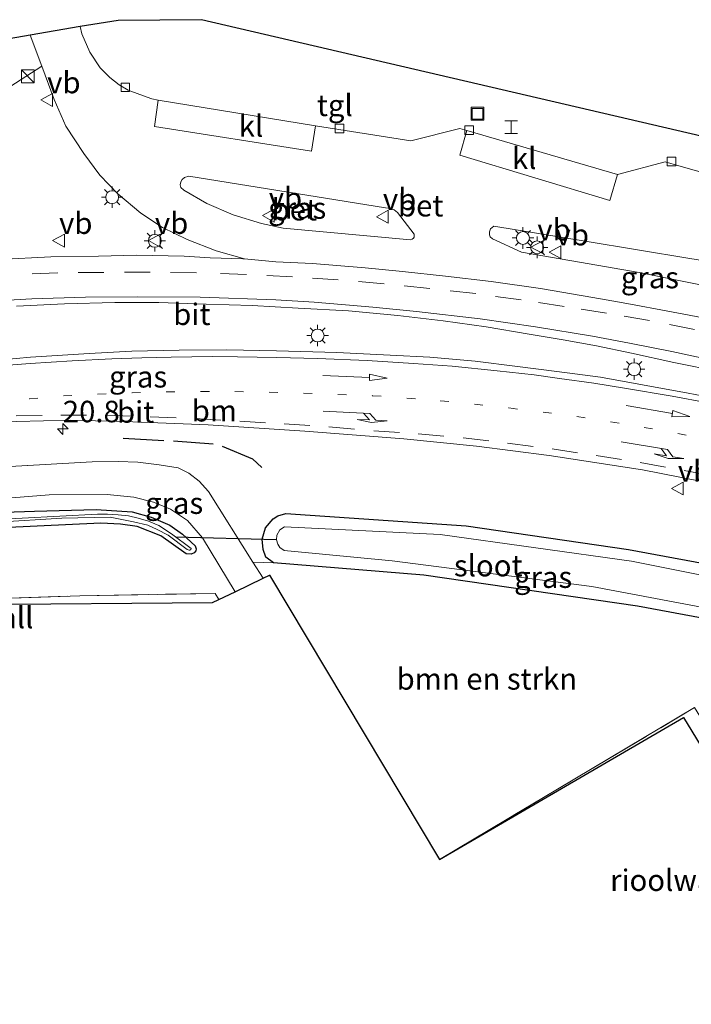
# Model space of a CAD drawing. Units: metres. Extents: x 130000 to 140000, y 543750 to 550750.
# Drawn here: x 131103 to 131181, y 549131 to 549245 of the extents above; entities that cross this region are included whole.
import ezdxf
from ezdxf.enums import TextEntityAlignment as Align

# ---------------------------------------------------------------- set-up
doc = ezdxf.new("R2010")
doc.units = ezdxf.units.M
for name, pattern in [('IE-TERREINAFSCHEIDING', [10, 8, -2]), ('VW-1-3_STREEP', [4, 1, -3]), ('VW-3-9_STREEP', [12, 3, -9])]:
    doc.linetypes.add(name, pattern=pattern)
doc.layers.get('0').update_dxf_attribs({"lineweight": 25})
for name, color, linetype, lineweight in [('B-ME-AM-KILOMETR-S-B1', 7, 'Continuous', 18), ('B-ME-GR-BOMENSTRUIKEN-GV-B6', 93, 'Continuous', 18), ('B-ME-IE-GRASLAND-GV-B6', 93, 'Continuous', 18), ('B-ME-IE-GRONDWERKLIJN-GROND_INGERICHT-GV-B6', 253, 'Continuous', 18), ('B-ME-IE-INRICHTINGSELEMENT-S-B1', 253, 'Continuous', 18), ('B-ME-IE-MEUBILAIR_WEGMEUBILAIR-LICHTMAST-S-B1', 8, 'Continuous', 18), ('B-ME-IE-TERREINAFSCHEIDING-RASTERHEKWERK-L-B1', 8, 'IE-TERREINAFSCHEIDING', 18), ('B-ME-OG-WATER-GV-B6', 153, 'Continuous', 18), ('B-ME-VH-VERH_SOORT-BETON-OVERIG-GV-B6', 8, 'IE-TERREINAFSCHEIDING-NATUURLIJK-HOUTWAL', 18), ('B-ME-VH-VERH_SOORT-BITUMEN-GV-B6', 8, 'IE-TERREINAFSCHEIDING-NATUURLIJK-HOUTWAL', 18), ('B-ME-VH-VERH_SOORT-KLINKERS-GV-B6', 8, 'IE-TERREINAFSCHEIDING-NATUURLIJK-HOUTWAL', 18), ('B-ME-VH-VERH_SOORT-TEGELS-GV-B6', 8, 'Continuous', 18), ('B-ME-VV-KOLK-S-B1', 8, 'Continuous', 18), ('B-ME-VW-MARKERING-13STREEP-045-L-B1', 255, 'VW-1-3_STREEP', 18), ('B-ME-VW-MARKERING-39STREEP-015-L-B1', 255, 'VW-3-9_STREEP', 18), ('B-ME-VW-MARKERING-PIJLRD750-S-B1', 7, 'Continuous', 18), ('B-ME-VW-MARKERING-PIJLRE750-S-B1', 7, 'Continuous', 18), ('B-ME-VW-MARKERING-STREEP-015-L-B1', 7, 'Continuous', 18), ('B-ME-VW-MEUBILAIR_WEGMEUBILAIR-VERKEERSBORD-S-B1', 8, 'Continuous', 18)]:
    doc.layers.add(name, color=color, linetype=linetype, lineweight=lineweight)
for name, color, linetype in [('B-ME-GW-INSTEEKWATERGANG-L-B1', 10, 'Continuous'), ('B-ME-IE-TERREINAFSCHEIDING-SCHRIKHEK-L-B1', 10, 'Continuous'), ('B-ME-KG-KADASTRAAL-OPNAMEDTMGRENS-L-B1', 10, 'Continuous'), ('B-ME-KW-DUIKER-L-B1', 10, 'Continuous')]:
    doc.layers.add(name, color=color, linetype=linetype)
doc.styles.add('NLCS-ISO', font='NLCS-ISO.TTF')
doc.linetypes.add('IE-TERREINAFSCHEIDING-NATUURLIJK-HOUTWAL', pattern='A,7,-1.5,[67,NLCS.SHX,S=0.75,R=45,X=0,Y=0],-1.5,7,-1.5,[70,NLCS.SHX,S=0.75,R=0,X=0,Y=0],-1.5', length=20)

# ---------------------------------------------------------------- blocks, each defined once
blk = doc.blocks.new('hecto')
for p, q in [((0, 0.625), (-0.625, 0)), ((0, -0.625), (0, 0.625)), ((-0.625, 0), (0.625, 0)), ((0.625, 0), (0, -0.625))]:
    blk.add_line(p, q)
blk = doc.blocks.new('pijl')
for p, q in [((0, 0, 0.1), (5.45, 0, 0.1)), ((7.5, 0, 0.1), (5.45, 0.375, 0.1)), ((5.45, 0.375, 0.1), (5.45, -0.375, 0.1)), ((5.45, -0.375, 0.1), (7.5, 0, 0.1))]:
    blk.add_line(p, q)
blk = doc.blocks.new('pijlr')
for p, q in [((0, 0, 0.1), (5.45, 0, 0.1)), ((5.45, -0.75, 0.1), (4.7, 0, 0.1)), ((6.2, -0.75, 0.1), (5.45, 0, 0.1)), ((4, -0.75, 0.1), (5.45, -0.75, 0.1)), ((5.7, -1.05, 0.1), (4, -0.75, 0.1)), ((7.5, -0.75, 0.1), (5.7, -1.05, 0.1)), ((7.5, -0.75, 0.1), (6.2, -0.75, 0.1))]:
    blk.add_line(p, q)
blk = doc.blocks.new('halte')
for p, q in [((-0.75, -0.75), (-0.75, 0.75)), ((0.75, 0), (-0.75, 0)), ((0.75, 0.75), (0.75, -0.75))]:
    blk.add_line(p, q)
blk = doc.blocks.new('kast')
blk.add_line((-0.75, -0.75), (0.75, 0.75))
blk.add_lwpolyline([(-0.75, 0.75), (0.75, 0.75), (0.75, -0.75), (-0.75, -0.75)], close=True)
blk = doc.blocks.new('lantaarnpaal')
for p, q in [((0, 0.75), (0, 1.25)), ((-0.75, 0), (-1.25, 0)), ((-0.88, 0.88), (-0.53, 0.53)), ((0.53, 0.53), (0.88, 0.88)), ((0.75, 0), (1.25, 0)), ((-0.53, -0.53), (-0.88, -0.88)), ((0, -0.75), (0, -1.25)), ((0.53, -0.53), (0.88, -0.88))]:
    blk.add_line(p, q)
blk.add_circle((0, 0), 0.75)
blk = doc.blocks.new('kolk')
blk.add_lwpolyline([(-0.5, -0.5), (0.5, -0.5), (0.5, 0.5), (-0.5, 0.5)], close=True)
blk = doc.blocks.new('put')
for p, q in [((0.75, 0.75), (-0.75, 0.75)), ((-0.75, 0.75), (-0.75, -0.75)), ((0.75, -0.75), (0.75, 0.75)), ((-0.75, -0.75), (0.75, -0.75))]:
    blk.add_line(p, q)
blk.add_lwpolyline([(-0.625, 0.625), (0.625, 0.625), (0.625, -0.625), (-0.625, -0.625)], close=True)
blk = doc.blocks.new('verkeersbord')
for p, q in [((0, 0.75), (-0.75, -0.625)), ((0.75, -0.625), (0, 0.75)), ((-0.75, -0.625), (0.75, -0.625))]:
    blk.add_line(p, q)

msp = doc.modelspace()

# ---------------------------------------------------------------- linework, layer by layer
at = {"layer": 'B-ME-GR-BOMENSTRUIKEN-GV-B6'}
msp.add_polyline3d([(131151.405, 549147.487, 0.187), (131131.608, 549180.599, 0.413), (131130.875, 549180.226, 0.457), (131129.694, 549182.103, 0.473), (131132.105, 549182.033, 0.248), (131149.608, 549180.599, 0.278), (131174.468, 549176.989, 0.122), (131196.186, 549172.933, 0.26), (131197.727, 549138.049, -0.054), (131181.102, 549165.166, 0.016), (131151.405, 549147.487, 0.187)], dxfattribs=at)
at = {"layer": 'B-ME-GW-INSTEEKWATERGANG-L-B1'}
for points in [[(131051.274, 549181.236, 0.9), (131056.817, 549182.703, 0.87), (131061.706, 549183.694, 0.856), (131068.7, 549184.936, 0.85), (131080.885, 549186.566, 0.71), (131088.499, 549187.319, 0.62), (131095.989, 549187.77, 0.51), (131104.259, 549188.056, 0.476), (131111.439, 549188.231, 0.434), (131115.646, 549187.988, 0.447), (131117.864, 549187.331, 0.459), (131120.007, 549186.419, 0.464), (131121.477, 549185.385, 0.468), (131122.986, 549184.007, 0.468), (131123.085, 549183.679, 0.468), (131123.032, 549183.422, 0.468), (131122.847, 549183.208, 0.468), (131122.506, 549183.057, 0.468), (131121.936, 549183.09, 0.468), (131118.962, 549185.183, 0.468), (131116.228, 549186.254, 0.472), (131114.289, 549186.552, 0.472), (131111.994, 549186.641, 0.476), (131097.122, 549185.96, 0.489)], [(131132.105, 549182.033, 0.248), (131131.215, 549182.689, 0.253), (131130.886, 549183.583, 0.253), (131130.771, 549184.791, 0.253), (131131.165, 549186.107, 0.253), (131132.062, 549187.154, 0.261), (131132.577, 549187.505, 0.265), (131133.538, 549187.791, 0.286), (131154.532, 549186.328, 0.298), (131173.399, 549183.578, 0.294), (131185.377, 549181.376, 0.253), (131195.904, 549179.322, 0.425)], [(131196.186, 549172.933, 0.26), (131174.468, 549176.989, 0.122), (131149.608, 549180.599, 0.278), (131132.105, 549182.033, 0.248)]]:
    msp.add_polyline3d(points, dxfattribs=at)
at = {"layer": 'B-ME-IE-GRASLAND-GV-B6'}
for points in [[(131095.356, 549233.56, 1.295), (131105.128, 549239.862, 1.43), (131106.546, 549235.984, 1.421), (131107.932, 549232.867, 1.493), (131109.991, 549229.682, 1.506), (131111.864, 549227.172, 1.598), (131113.966, 549224.98, 1.56), (131116.628, 549222.75, 1.683), (131119.184, 549221.071, 1.674), (131122.035, 549219.663, 1.662), (131125.424, 549218.375, 1.645), (131128.726, 549217.426, 1.656), (131128.505, 549217.446, 1.657), (131124.726, 549217.539, 1.712), (131121.704, 549217.724, 1.695), (131116.116, 549217.875, 1.603), (131111.728, 549217.744, 1.582), (131106.174, 549217.645, 1.565), (131100.128, 549217.346, 1.552)], [(131148.221, 549219.71, 1.771), (131148.03, 549219.637, 1.771), (131133.228, 549221.016, 1.738), (131130.707, 549221.554, 1.729), (131127.401, 549222.543, 1.708), (131124.344, 549223.881, 1.674), (131121.648, 549225.427, 1.586), (131121.294, 549225.736, 1.586), (131121.221, 549226.029, 1.586), (131121.294, 549226.388, 1.586), (131121.459, 549226.67, 1.586), (131121.733, 549226.916, 1.582), (131122.24, 549227.056, 1.577), (131145.142, 549223.353, 1.683), (131145.718, 549223.274, 1.683), (131146.119, 549223.143, 1.683), (131146.535, 549222.82, 1.679), (131148.466, 549220.293, 1.771), (131148.471, 549219.938, 1.771), (131148.399, 549219.825, 1.771), (131148.221, 549219.71, 1.771)], [(131185.644, 549213.644, 1.776), (131179.668, 549214.848, 1.776), (131174.661, 549215.842, 1.801), (131167.712, 549217.032, 1.801), (131160.975, 549218.217, 1.78), (131157.589, 549219.764, 1.742), (131157.324, 549219.978, 1.742), (131157.238, 549220.234, 1.742), (131157.246, 549220.582, 1.742), (131157.356, 549220.91, 1.742), (131157.748, 549221.23, 1.742), (131168.366, 549219.491, 1.746), (131180.56, 549217.486, 1.776), (131191.795, 549215.693, 1.83), (131193.883, 549215.449, 1.826), (131194.304, 549215.524, 1.894), (131194.581, 549209.27, 1.632), (131193.661, 549209.646, 1.645), (131185.644, 549213.644, 1.776)], [(131102.168, 549211.918, 1.379), (131107.767, 549212.203, 1.396), (131113.62, 549212.327, 1.4), (131118.756, 549212.338, 1.396), (131124.269, 549212.157, 1.404), (131129.614, 549211.997, 1.409), (131134.977, 549211.679, 1.417), (131140.823, 549211.362, 1.417), (131146.581, 549210.83, 1.417), (131151.826, 549210.205, 1.417), (131156.848, 549209.524, 1.417), (131161.833, 549208.647, 1.424), (131165.818, 549208, 1.431), (131169.692, 549207.288, 1.42), (131173.776, 549206.44, 1.409), (131178.688, 549205.368, 1.413), (131184.104, 549204.254, 1.4)], [(131170.159, 549203.639, 1.48), (131165.065, 549204.319, 1.485), (131160.481, 549204.899, 1.476), (131155.557, 549205.504, 1.463), (131150.3, 549205.963, 1.451), (131145.661, 549206.226, 1.451), (131139.475, 549206.515, 1.43), (131132.444, 549206.712, 1.485), (131126.655, 549206.834, 1.468), (131121.094, 549206.796, 1.459), (131115.593, 549206.681, 1.434), (131110.633, 549206.413, 1.413), (131103.783, 549205.961, 1.425), (131097.102, 549205.363, 1.434)], [(131184.45, 549201.014, 1.48), (131180.359, 549201.799, 1.497), (131175.036, 549202.741, 1.485), (131170.159, 549203.639, 1.48)], [(131098.986, 549198.393, 1.105), (131108.471, 549198.635, 1.101), (131115.728, 549198.466, 1.101), (131124.472, 549198.113, 1.092), (131135.722, 549197.361, 1.067), (131147.257, 549196.457, 1.063), (131155.722, 549195.612, 1.033), (131164.182, 549194.532, 1.029), (131175.041, 549192.862, 1.067), (131188.853, 549190.154, 1.058)], [(131173.399, 549183.578, 0.294), (131154.532, 549186.328, 0.298), (131133.538, 549187.791, 0.286), (131132.577, 549187.505, 0.265), (131132.062, 549187.154, 0.261), (131131.165, 549186.107, 0.253), (131130.771, 549184.791, 0.253), (131130.886, 549183.583, 0.253), (131131.215, 549182.689, 0.253), (131132.105, 549182.033, 0.248), (131129.694, 549182.103, 0.473), (131124.508, 549190.341, 0.544), (131123.425, 549191.551, 0.565), (131122.248, 549192.453, 0.561), (131120.972, 549193.077, 0.582), (131118.786, 549193.448, 0.599), (131116.3, 549193.751, 0.624), (131114.013, 549193.84, 0.649), (131110.998, 549193.792, 0.658), (131095.911, 549192.919, 0.75)], [(131093.851, 549188.994, 0.679), (131105.96, 549189.932, 0.62), (131112.729, 549189.989, 0.552), (131115.843, 549189.675, 0.569), (131118.126, 549189.1, 0.518), (131120.117, 549188.283, 0.492), (131122.095, 549186.946, 0.485), (131123.824, 549184.951, 0.497), (131127.62, 549178.661, 0.439), (131125.716, 549177.745, 0.442)], [(131097.122, 549185.96, 0.489), (131111.994, 549186.641, 0.476), (131114.289, 549186.552, 0.472), (131116.228, 549186.254, 0.472), (131118.962, 549185.183, 0.468), (131121.936, 549183.09, 0.468), (131122.506, 549183.057, 0.468), (131122.847, 549183.208, 0.468), (131123.032, 549183.422, 0.468), (131123.085, 549183.679, 0.468), (131122.986, 549184.007, 0.468), (131121.477, 549185.385, 0.468), (131120.007, 549186.419, 0.464), (131117.864, 549187.331, 0.459), (131115.646, 549187.988, 0.447), (131111.439, 549188.231, 0.434), (131104.259, 549188.056, 0.476), (131095.989, 549187.77, 0.51)], [(131095.989, 549187.77, 0.51), (131104.259, 549188.056, 0.476), (131111.439, 549188.231, 0.434), (131115.646, 549187.988, 0.447), (131117.864, 549187.331, 0.459), (131120.007, 549186.419, 0.464), (131121.477, 549185.385, 0.468), (131122.986, 549184.007, 0.468), (131123.085, 549183.679, 0.468), (131123.032, 549183.422, 0.468), (131122.847, 549183.208, 0.468), (131122.506, 549183.057, 0.468), (131121.936, 549183.09, 0.468), (131118.962, 549185.183, 0.468), (131116.228, 549186.254, 0.472), (131114.289, 549186.552, 0.472), (131111.994, 549186.641, 0.476), (131097.122, 549185.96, 0.489)], [(131099.939, 549186.756, 0.084), (131107.434, 549187.24, 0.084), (131113.094, 549187.342, 0.084), (131115.782, 549186.787, 0.084), (131117.476, 549186.432, 0.084), (131118.532, 549185.905, 0.084), (131119.809, 549185.251, 0.084), (131122.058, 549183.595, 0.084), (131122.282, 549183.508, 0.084), (131122.367, 549183.522, 0.084), (131122.477, 549183.593, 0.084), (131122.523, 549183.692, 0.084), (131120.203, 549185.392, 0.084), (131118.736, 549186.366, 0.084), (131117.543, 549186.874, 0.084), (131116.343, 549187.213, 0.084), (131115.203, 549187.521, 0.084), (131113.994, 549187.624, 0.084), (131112.771, 549187.682, 0.084), (131111.591, 549187.696, 0.084), (131094.018, 549186.762, 0.084)], [(131174.468, 549176.989, 0.122), (131149.608, 549180.599, 0.278), (131132.105, 549182.033, 0.248), (131131.215, 549182.689, 0.253), (131130.886, 549183.583, 0.253), (131130.771, 549184.791, 0.253), (131131.165, 549186.107, 0.253), (131132.062, 549187.154, 0.261), (131132.577, 549187.505, 0.265), (131133.538, 549187.791, 0.286), (131154.532, 549186.328, 0.298), (131173.399, 549183.578, 0.294), (131185.377, 549181.376, 0.253)], [(131193.938, 549178.18, -0.793), (131173.761, 549182.225, -0.793), (131151.498, 549185.316, -0.793), (131133.364, 549186.235, -0.793), (131132.845, 549185.858, -0.793), (131132.463, 549185.237, -0.793), (131132.437, 549184.709, -0.793), (131132.587, 549184.193, -0.793), (131132.815, 549183.823, -0.793), (131133.321, 549183.45, -0.793), (131145.916, 549182.256, -0.793), (131169.131, 549179.26, -0.793), (131188.078, 549175.701, -0.793)], [(131185.377, 549181.376, 0.253), (131173.399, 549183.578, 0.294)], [(131125.716, 549177.745, 0.442), (131125.298, 549178.46, 0.442), (131109.532, 549178.201, 0.577), (131090.166, 549177.529, 0.831)], [(131196.186, 549172.933, 0.26), (131174.468, 549176.989, 0.122)]]:
    msp.add_polyline3d(points, dxfattribs=at)
at = {"layer": 'B-ME-IE-GRONDWERKLIJN-GROND_INGERICHT-GV-B6'}
for points in [[(131057.65, 549171.678, 1.3), (131057.036, 549172.599, 1.345), (131068.212, 549175.401, 1.168), (131090.166, 549177.529, 0.831), (131109.532, 549178.201, 0.577), (131125.298, 549178.46, 0.442), (131125.716, 549177.745, 0.442), (131125.004, 549177.394, 0.502), (131096.748, 549177.166, 0.586), (131068.699, 549174.482, 1.113), (131057.65, 549171.678, 1.3)], [(131197.451, 549135.093, 0.059), (131179.822, 549164.012, 0.118), (131151.405, 549147.487, 0.187), (131181.102, 549165.166, 0.016), (131197.727, 549138.049, -0.054), (131198.255, 549130.623, -0.033), (131197.451, 549135.093, 0.059)]]:
    msp.add_polyline3d(points, dxfattribs=at)
at = {"layer": 'B-ME-IE-TERREINAFSCHEIDING-RASTERHEKWERK-L-B1'}
for points in [[(131057.036, 549172.599, 1.345), (131068.212, 549175.401, 1.168), (131090.166, 549177.529, 0.831), (131109.532, 549178.201, 0.577), (131125.298, 549178.46, 0.442), (131125.716, 549177.745, 0.442)], [(131151.405, 549147.487, 0.187), (131181.102, 549165.166, 0.016), (131197.727, 549138.049, -0.054)]]:
    msp.add_polyline3d(points, dxfattribs=at)
at = {"layer": 'B-ME-IE-TERREINAFSCHEIDING-SCHRIKHEK-L-B1'}
for p, q in [((131119.339, 549196.228, 0.759), (131114.583, 549196.492, 0.919)), ((131125.072, 549195.834, 0.839), (131120.433, 549196.181, 0.788))]:
    msp.add_line(p, q, dxfattribs=at)
msp.add_polyline3d([(131126.117, 549195.61, 0.961), (131129.657, 549194.145, 0.826), (131130.742, 549193.149, 0.788)], dxfattribs=at)
at = {"layer": 'B-ME-KG-KADASTRAAL-OPNAMEDTMGRENS-L-B1'}
for points in [[(131193.71, 549228.974, 1.718), (131123.721, 549245.276, 1.455), (131114.023, 549245.165, 1.455), (131109.58, 549244.481, 1.365), (131103.748, 549243.47, 1.405), (131090.612, 549241.192, 1.365), (131082.665, 549239.847, 1.21), (131079.495, 549237.884, 0.768), (131077.762, 549236.818, -0.712), (131075.747, 549235.58, -0.642), (131074.183, 549234.618, 0.831), (131072.398, 549233.466, 0.831), (131075.289, 549228.621, 0.839), (131052.025, 549224.405, 1.198), (131026.836, 549217.862, 1.511)], [(131057.65, 549171.678, 1.3), (131068.699, 549174.482, 1.113), (131096.748, 549177.166, 0.586), (131125.004, 549177.394, 0.502), (131125.716, 549177.745, 0.442), (131127.62, 549178.661, 0.439), (131130.875, 549180.226, 0.457), (131131.608, 549180.599, 0.413), (131151.405, 549147.487, 0.187), (131179.822, 549164.012, 0.118), (131197.451, 549135.093, 0.059), (131198.255, 549130.623, -0.033)]]:
    msp.add_polyline3d(points, dxfattribs=at)
at = {"layer": 'B-ME-KW-DUIKER-L-B1'}
msp.add_line((131132.437, 549184.709, -0.793), (131120.69, 549185.035, 0.084), dxfattribs=at)
at = {"layer": 'B-ME-OG-WATER-GV-B6'}
for points in [[(131094.018, 549186.762, 0.084), (131111.591, 549187.696, 0.084), (131112.771, 549187.682, 0.084), (131113.994, 549187.624, 0.084), (131115.203, 549187.521, 0.084), (131116.343, 549187.213, 0.084), (131117.543, 549186.874, 0.084), (131118.736, 549186.366, 0.084), (131120.203, 549185.392, 0.084), (131122.523, 549183.692, 0.084), (131122.477, 549183.593, 0.084), (131122.367, 549183.522, 0.084), (131122.282, 549183.508, 0.084), (131122.058, 549183.595, 0.084), (131119.809, 549185.251, 0.084), (131118.532, 549185.905, 0.084), (131117.476, 549186.432, 0.084), (131115.782, 549186.787, 0.084), (131113.094, 549187.342, 0.084), (131107.434, 549187.24, 0.084), (131099.939, 549186.756, 0.084)], [(131169.131, 549179.26, -0.793), (131145.916, 549182.256, -0.793), (131133.321, 549183.45, -0.793), (131132.815, 549183.823, -0.793), (131132.587, 549184.193, -0.793), (131132.437, 549184.709, -0.793), (131132.463, 549185.237, -0.793), (131132.845, 549185.858, -0.793), (131133.364, 549186.235, -0.793), (131151.498, 549185.316, -0.793), (131173.761, 549182.225, -0.793), (131193.938, 549178.18, -0.793), (131195.982, 549177.543, -0.94), (131196.136, 549174.061, -0.94), (131188.078, 549175.701, -0.793), (131169.131, 549179.26, -0.793)]]:
    msp.add_polyline3d(points, dxfattribs=at)
at = {"layer": 'B-ME-VH-VERH_SOORT-BETON-OVERIG-GV-B6'}
for points in [[(131174.28, 549212.035, 1.63), (131172.364, 549212.395, 1.624), (131169.247, 549212.933, 1.649), (131163.161, 549213.957, 1.666), (131157.445, 549214.805, 1.657), (131152.103, 549215.408, 1.636), (131147.122, 549215.938, 1.624), (131142.766, 549216.383, 1.615), (131136.633, 549216.878, 1.611), (131132.356, 549217.098, 1.645), (131128.726, 549217.426, 1.656), (131125.424, 549218.375, 1.645), (131122.035, 549219.663, 1.662), (131119.184, 549221.071, 1.674), (131116.628, 549222.75, 1.683), (131113.966, 549224.98, 1.56), (131111.864, 549227.172, 1.598), (131109.991, 549229.682, 1.506), (131107.932, 549232.867, 1.493), (131106.546, 549235.984, 1.421), (131105.128, 549239.862, 1.43), (131103.748, 549243.47, 1.405), (131109.58, 549244.481, 1.365), (131109.791, 549243.619, 1.358), (131110.699, 549241.508, 1.371), (131111.901, 549239.662, 1.383), (131113.054, 549238.537, 1.383), (131114.109, 549237.678, 1.4), (131115.161, 549237.061, 1.421), (131116.537, 549236.563, 1.43), (131117.942, 549236.065, 1.442), (131118.671, 549235.917, 1.459), (131118.225, 549232.848, 1.442), (131136.507, 549229.95, 1.539), (131136.965, 549232.902, 1.506), (131148.072, 549231.162, 1.582), (131153.796, 549232.623, 1.549), (131154.601, 549232.387, 1.552), (131153.769, 549229.498, 1.56), (131171.239, 549224.226, 1.632), (131172.152, 549227.233, 1.62), (131177.667, 549228.725, 1.629), (131179.285, 549228.271, 1.641), (131193.925, 549224.12, 1.763)], [(131133.228, 549221.016, 1.738), (131148.03, 549219.637, 1.771), (131148.221, 549219.71, 1.771), (131148.399, 549219.825, 1.771), (131148.471, 549219.938, 1.771), (131148.466, 549220.293, 1.771), (131146.535, 549222.82, 1.679), (131146.119, 549223.143, 1.683), (131145.718, 549223.274, 1.683), (131145.142, 549223.353, 1.683), (131122.24, 549227.056, 1.577), (131121.733, 549226.916, 1.582), (131121.459, 549226.67, 1.586), (131121.294, 549226.388, 1.586), (131121.221, 549226.029, 1.586), (131121.294, 549225.736, 1.586), (131121.648, 549225.427, 1.586), (131124.344, 549223.881, 1.674), (131127.401, 549222.543, 1.708), (131130.707, 549221.554, 1.729), (131133.228, 549221.016, 1.738)], [(131191.795, 549215.693, 1.83), (131180.56, 549217.486, 1.776), (131168.366, 549219.491, 1.746), (131157.748, 549221.23, 1.742), (131157.356, 549220.91, 1.742), (131157.246, 549220.582, 1.742), (131157.238, 549220.234, 1.742), (131157.324, 549219.978, 1.742), (131157.589, 549219.764, 1.742), (131160.975, 549218.217, 1.78), (131167.712, 549217.032, 1.801), (131174.661, 549215.842, 1.801), (131179.668, 549214.848, 1.776), (131185.644, 549213.644, 1.776)], [(131181.899, 549210.583, 1.544), (131177.195, 549211.488, 1.636), (131174.28, 549212.035, 1.63)]]:
    msp.add_polyline3d(points, dxfattribs=at)
at = {"layer": 'B-ME-VH-VERH_SOORT-BITUMEN-GV-B6'}
for points in [[(131100.128, 549217.346, 1.552), (131106.174, 549217.645, 1.565), (131111.728, 549217.744, 1.582), (131116.116, 549217.875, 1.603), (131121.704, 549217.724, 1.695), (131124.726, 549217.539, 1.712), (131128.505, 549217.446, 1.657), (131128.726, 549217.426, 1.656), (131132.356, 549217.098, 1.645), (131136.633, 549216.878, 1.611), (131142.766, 549216.383, 1.615), (131147.122, 549215.938, 1.624), (131152.103, 549215.408, 1.636), (131157.445, 549214.805, 1.657), (131163.161, 549213.957, 1.666), (131169.247, 549212.933, 1.649), (131172.364, 549212.395, 1.624), (131174.28, 549212.035, 1.63), (131177.195, 549211.488, 1.636), (131181.899, 549210.583, 1.544)], [(131184.104, 549204.254, 1.4), (131178.688, 549205.368, 1.413), (131173.776, 549206.44, 1.409), (131169.692, 549207.288, 1.42), (131165.818, 549208, 1.431), (131161.833, 549208.647, 1.424), (131156.848, 549209.524, 1.417), (131151.826, 549210.205, 1.417), (131146.581, 549210.83, 1.417), (131140.823, 549211.362, 1.417), (131134.977, 549211.679, 1.417), (131129.614, 549211.997, 1.409), (131124.269, 549212.157, 1.404), (131118.756, 549212.338, 1.396), (131113.62, 549212.327, 1.4), (131107.767, 549212.203, 1.396), (131102.168, 549211.918, 1.379)], [(131097.102, 549205.363, 1.434), (131103.783, 549205.961, 1.425), (131110.633, 549206.413, 1.413), (131115.593, 549206.681, 1.434), (131121.094, 549206.796, 1.459), (131126.655, 549206.834, 1.468), (131132.444, 549206.712, 1.485), (131139.475, 549206.515, 1.43), (131145.661, 549206.226, 1.451), (131150.3, 549205.963, 1.451), (131155.557, 549205.504, 1.463), (131160.481, 549204.899, 1.476), (131165.065, 549204.319, 1.485), (131170.159, 549203.639, 1.48), (131175.036, 549202.741, 1.485), (131180.359, 549201.799, 1.497), (131184.45, 549201.014, 1.48)], [(131188.853, 549190.154, 1.058), (131175.041, 549192.862, 1.067), (131164.182, 549194.532, 1.029), (131155.722, 549195.612, 1.033), (131147.257, 549196.457, 1.063), (131135.722, 549197.361, 1.067), (131124.472, 549198.113, 1.092), (131115.728, 549198.466, 1.101), (131108.471, 549198.635, 1.101), (131098.986, 549198.393, 1.105), (131092.268, 549198.084, 1.113), (131086.788, 549197.622, 1.126), (131081.063, 549197.195, 1.155), (131074.398, 549196.363, 1.172), (131069.284, 549195.737, 1.189), (131062.509, 549194.522, 1.231), (131050.037, 549191.664, 1.265), (131045.143, 549190.427, 1.318)], [(131095.911, 549192.919, 0.75), (131110.998, 549193.792, 0.658), (131114.013, 549193.84, 0.649), (131116.3, 549193.751, 0.624), (131118.786, 549193.448, 0.599), (131120.972, 549193.077, 0.582), (131122.248, 549192.453, 0.561), (131123.425, 549191.551, 0.565), (131124.508, 549190.341, 0.544), (131129.694, 549182.103, 0.473), (131130.875, 549180.226, 0.457), (131127.62, 549178.661, 0.439)], [(131127.62, 549178.661, 0.439), (131123.824, 549184.951, 0.497), (131122.095, 549186.946, 0.485), (131120.117, 549188.283, 0.492), (131118.126, 549189.1, 0.518), (131115.843, 549189.675, 0.569), (131112.729, 549189.989, 0.552), (131105.96, 549189.932, 0.62), (131093.851, 549188.994, 0.679)]]:
    msp.add_polyline3d(points, dxfattribs=at)
at = {"layer": 'B-ME-VH-VERH_SOORT-KLINKERS-GV-B6'}
for points in [[(131136.965, 549232.902, 1.506), (131136.507, 549229.95, 1.539), (131118.225, 549232.848, 1.442), (131118.671, 549235.917, 1.459), (131136.965, 549232.902, 1.506)], [(131154.601, 549232.387, 1.552), (131172.152, 549227.233, 1.62), (131171.239, 549224.226, 1.632), (131153.769, 549229.498, 1.56), (131154.601, 549232.387, 1.552)]]:
    msp.add_polyline3d(points, dxfattribs=at)
at = {"layer": 'B-ME-VH-VERH_SOORT-TEGELS-GV-B6'}
for points in [[(131177.667, 549228.725, 1.629), (131172.152, 549227.233, 1.62), (131154.601, 549232.387, 1.552), (131153.796, 549232.623, 1.549), (131148.072, 549231.162, 1.582), (131136.965, 549232.902, 1.506), (131118.671, 549235.917, 1.459), (131117.942, 549236.065, 1.442), (131116.537, 549236.563, 1.43), (131115.161, 549237.061, 1.421), (131114.109, 549237.678, 1.4), (131113.054, 549238.537, 1.383), (131111.901, 549239.662, 1.383), (131110.699, 549241.508, 1.371), (131109.791, 549243.619, 1.358), (131109.58, 549244.481, 1.365), (131114.023, 549245.165, 1.455), (131123.721, 549245.276, 1.455), (131193.71, 549228.974, 1.718), (131193.925, 549224.12, 1.763), (131179.285, 549228.271, 1.641), (131177.667, 549228.725, 1.629)], [(131103.748, 549243.47, 1.405), (131105.128, 549239.862, 1.43), (131095.356, 549233.56, 1.295), (131090.612, 549241.192, 1.365), (131103.748, 549243.47, 1.405)]]:
    msp.add_polyline3d(points, dxfattribs=at)
at = {"layer": 'B-ME-VW-MARKERING-13STREEP-045-L-B1'}
msp.add_polyline3d([(131072.042, 549197.11, 1.295), (131075.941, 549197.838, 1.282), (131079.825, 549198.512, 1.282), (131083.869, 549199.145, 1.29), (131087.775, 549199.662, 1.282), (131091.746, 549200.051, 1.282), (131095.672, 549200.495, 1.278), (131099.651, 549200.881, 1.303), (131103.669, 549201.138, 1.303), (131107.625, 549201.466, 1.307), (131111.604, 549201.681, 1.312), (131115.618, 549201.823, 1.312), (131119.584, 549201.938, 1.312), (131123.63, 549201.964, 1.312), (131127.607, 549201.975, 1.307), (131131.587, 549201.919, 1.324), (131135.587, 549201.777, 1.32), (131143.618, 549201.495, 1.32), (131151.502, 549200.907, 1.307), (131159.495, 549200.066, 1.307), (131167.392, 549199.089, 1.286), (131175.231, 549197.804, 1.328), (131183.156, 549196.338, 1.312)], dxfattribs=at)
at = {"layer": 'B-ME-VW-MARKERING-39STREEP-015-L-B1'}
for points in [[(131181.118, 549209.202, 1.576), (131175.878, 549210.237, 1.601), (131170.871, 549211.099, 1.624), (131165.921, 549211.895, 1.641), (131160.915, 549212.645, 1.672), (131155.626, 549213.386, 1.694), (131150.28, 549213.97, 1.687), (131144.983, 549214.523, 1.672), (131139.635, 549214.975, 1.673), (131134.295, 549215.35, 1.674), (131128.931, 549215.608, 1.68), (131123.113, 549215.809, 1.68), (131117.725, 549215.895, 1.677), (131112.354, 549215.853, 1.669), (131107.001, 549215.792, 1.654), (131101.64, 549215.571, 1.659)], [(131102.144, 549199.137, 1.278), (131107.321, 549199.241, 1.24), (131112.549, 549199.215, 1.223), (131117.744, 549199.033, 1.219), (131122.962, 549198.837, 1.204), (131128.163, 549198.521, 1.204), (131133.326, 549198.22, 1.209), (131138.545, 549197.871, 1.196), (131143.765, 549197.415, 1.189), (131148.948, 549197.034, 1.194), (131154.179, 549196.573, 1.219), (131159.345, 549195.977, 1.219), (131164.514, 549195.306, 1.208), (131169.648, 549194.519, 1.206), (131174.786, 549193.714, 1.205), (131179.904, 549192.798, 1.207), (131184.96, 549191.855, 1.217)]]:
    msp.add_polyline3d(points, dxfattribs=at)
at = {"layer": 'B-ME-VW-MARKERING-STREEP-015-L-B1'}
for points in [[(131186.17, 549204.951, 1.4), (131178.471, 549206.622, 1.442), (131173.545, 549207.625, 1.451), (131169.219, 549208.434, 1.489), (131162.578, 549209.515, 1.459), (131156.16, 549210.438, 1.476), (131148.742, 549211.294, 1.438), (131143.671, 549211.789, 1.459), (131136.827, 549212.386, 1.468), (131132.38, 549212.639, 1.48), (131123.537, 549212.975, 1.447), (131116.29, 549213.016, 1.442), (131110.187, 549212.947, 1.413), (131103.96, 549212.763, 1.447), (131097.783, 549212.431, 1.447)], [(131098.7, 549204.867, 1.387), (131103.747, 549205.238, 1.404), (131108.638, 549205.543, 1.413), (131113.252, 549205.789, 1.413), (131116.775, 549205.893, 1.404), (131120.191, 549205.963, 1.404), (131124.984, 549206.038, 1.43), (131127.895, 549206.025, 1.421), (131132.495, 549205.951, 1.421), (131137.23, 549205.81, 1.421), (131142.998, 549205.596, 1.442), (131148.394, 549205.253, 1.442), (131152.884, 549204.936, 1.451), (131158.114, 549204.397, 1.447), (131162.423, 549203.912, 1.468), (131165.397, 549203.476, 1.468), (131169.377, 549202.949, 1.468), (131172.943, 549202.371, 1.468), (131178.491, 549201.429, 1.447), (131182.654, 549200.652, 1.43)]]:
    msp.add_polyline3d(points, dxfattribs=at)

# ---------------------------------------------------------------- block references
at = {"layer": 'B-ME-AM-KILOMETR-S-B1', "rotation": 90}
msp.add_blockref('hecto', (131107.563, 549197.618, 1.063), dxfattribs=at)
at = {"layer": 'B-ME-IE-INRICHTINGSELEMENT-S-B1', "rotation": 90}
for name, p in [('kast', (131103.493, 549238.689, 1.371)), ('put', (131155.831, 549234.323, 1.573)), ('halte', (131159.752, 549232.759, 1.582))]:
    msp.add_blockref(name, p, dxfattribs=at)
at = {"layer": 'B-ME-IE-MEUBILAIR_WEGMEUBILAIR-LICHTMAST-S-B1', "rotation": 90}
for p in [(131113.306, 549224.609, 1.704), (131118.273, 549219.531, 1.742), (131161.126, 549219.862, 1.822), (131162.775, 549218.764, 1.788), (131137.228, 549208.499, 1.417), (131174.076, 549204.576, 1.387)]:
    msp.add_blockref('lantaarnpaal', p, dxfattribs=at)
at = {"layer": 'B-ME-VV-KOLK-S-B1', "rotation": 90}
for p in [(131114.842, 549237.398, 1.387), (131139.773, 549232.598, 1.531), (131154.861, 549232.401, 1.552), (131178.419, 549228.753, 1.598)]:
    msp.add_blockref('kolk', p, dxfattribs=at)
at = {"layer": 'B-ME-VW-MARKERING-PIJLRD750-S-B1'}
for p, rotation in [((131137.821, 549203.837, 1.354), 357.6999999999999), ((131173.159, 549200.345, 1.32), 350.2)]:
    msp.add_blockref('pijl', p, dxfattribs=dict(at, rotation=rotation))
at = {"layer": 'B-ME-VW-MARKERING-PIJLRE750-S-B1'}
for p, rotation in [((131137.863, 549199.673, 1.151), 357.3000000000001), ((131172.577, 549196.101, 1.143), 350.9)]:
    msp.add_blockref('pijlr', p, dxfattribs=dict(at, rotation=rotation))
at = {"layer": 'B-ME-VW-MEUBILAIR_WEGMEUBILAIR-VERKEERSBORD-S-B1', "rotation": 90}
for p in [(131105.745, 549235.928, 1.442), (131131.54, 549222.468, 1.759), (131144.825, 549222.331, 1.788), (131107.13, 549219.55, 1.417), (131118.286, 549219.554, 1.738), (131162.804, 549218.79, 1.788), (131164.932, 549218.206, 1.792), (131179.163, 549190.683, 0.999)]:
    msp.add_blockref('verkeersbord', p, dxfattribs=at)

# ---------------------------------------------------------------- texts
at = {"layer": 'B-ME-AM-KILOMETR-S-B1', "ltscale": 0.2, "style": 'NLCS-ISO'}
msp.add_text('20.8', height=2.5, dxfattribs=at).set_placement((131107.563, 549197.618, 1.063), align=Align.BOTTOM_LEFT)
at = {"layer": 'B-ME-GR-BOMENSTRUIKEN-GV-B6', "ltscale": 0.2, "style": 'NLCS-ISO'}
msp.add_text('bmn en strkn', height=2.5, dxfattribs=at).set_placement((131156.9257, 549168.5155), align=Align.MIDDLE_CENTER)
at = {"layer": 'B-ME-IE-GRASLAND-GV-B6', "ltscale": 0.2, "style": 'NLCS-ISO'}
for p in [(131134.846, 549223.3465), (131175.9095, 549215.25), (131116.327, 549203.6945), (131120.5235, 549188.9785), (131163.4785, 549180.362)]:
    msp.add_text('gras', height=2.5, dxfattribs=at).set_placement(p, align=Align.MIDDLE_CENTER)
at = {"layer": 'B-ME-IE-GRONDWERKLIJN-GROND_INGERICHT-GV-B6', "ltscale": 0.2, "style": 'NLCS-ISO'}
for p in [(131089.2465, 549175.6666), (131186.1733, 549145.0747)]:
    msp.add_text('rioolwater.z.install', height=2.5, dxfattribs=at).set_placement(p, align=Align.MIDDLE_CENTER)
at = {"layer": 'B-ME-OG-WATER-GV-B6', "ltscale": 0.2, "style": 'NLCS-ISO'}
msp.add_text('sloot', height=2.5, dxfattribs=at).set_placement((131157.0877, 549181.7067), align=Align.MIDDLE_CENTER)
at = {"layer": 'B-ME-VH-VERH_SOORT-BETON-OVERIG-GV-B6', "ltscale": 0.2, "style": 'NLCS-ISO'}
for p in [(131134.519, 549223.1536), (131149.2264, 549223.6141)]:
    msp.add_text('bet', height=2.5, dxfattribs=at).set_placement(p, align=Align.MIDDLE_CENTER)
at = {"layer": 'B-ME-VH-VERH_SOORT-BITUMEN-GV-B6', "ltscale": 0.2, "style": 'NLCS-ISO'}
for p in [(131122.582, 549210.9724), (131116.037, 549199.5992)]:
    msp.add_text('bit', height=2.5, dxfattribs=at).set_placement(p, align=Align.MIDDLE_CENTER)
at = {"layer": 'B-ME-VH-VERH_SOORT-KLINKERS-GV-B6', "ltscale": 0.2, "style": 'NLCS-ISO'}
for p in [(131129.4666, 549232.9038), (131161.2724, 549229.1462)]:
    msp.add_text('kl', height=2.5, dxfattribs=at).set_placement(p, align=Align.MIDDLE_CENTER)
at = {"layer": 'B-ME-VH-VERH_SOORT-TEGELS-GV-B6', "ltscale": 0.2, "style": 'NLCS-ISO'}
msp.add_text('tgl', height=2.5, dxfattribs=at).set_placement((131139.2286, 549235.3025), align=Align.MIDDLE_CENTER)
at = {"layer": 'B-ME-VW-MARKERING-13STREEP-045-L-B1', "ltscale": 0.2, "style": 'NLCS-ISO'}
msp.add_text('bm', height=2.5, dxfattribs=at).set_placement((131125.2031, 549199.739), align=Align.MIDDLE_CENTER)
at = {"layer": 'B-ME-VW-MEUBILAIR_WEGMEUBILAIR-VERKEERSBORD-S-B1', "ltscale": 0.2, "style": 'NLCS-ISO'}
for p in [(131105.745, 549235.928, 1.442), (131131.54, 549222.468, 1.759), (131144.825, 549222.331, 1.788), (131107.13, 549219.55, 1.417), (131118.286, 549219.554, 1.738), (131162.804, 549218.79, 1.788), (131164.932, 549218.206, 1.792), (131179.163, 549190.683, 0.999)]:
    msp.add_text('vb', height=2.5, dxfattribs=at).set_placement(p, align=Align.BOTTOM_LEFT)

doc.saveas('drawing.dxf')
